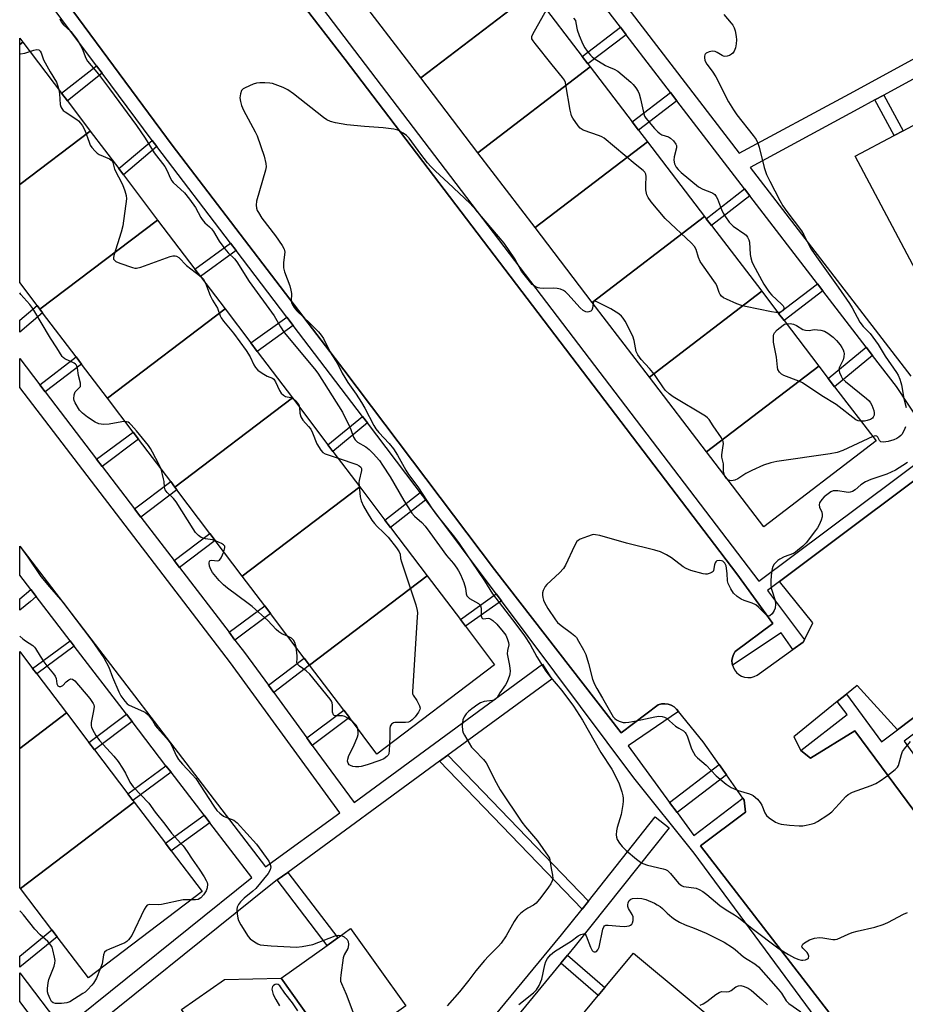
# Model space of a CAD drawing. Units: inches. Extents: x 1273763 to 1279763, y 509452 to 513453.
# Drawn here: x 1273763 to 1274066, y 511578 to 511915 of the extents above; entities that cross this region are included whole.
import ezdxf

# ---------------------------------------------------------------- set-up
doc = ezdxf.new("R2010")
doc.units = ezdxf.units.IN
doc.header["$MEASUREMENT"] = 0
for name, color, linetype in [('BLDG-Footprint', 5, 'Continuous'), ('CULTRL-Pad', 6, 'Continuous'), ('TRANS-Non Street Sidewalk', 7, 'Continuous'), ('TRANS-Parking Lot', 4, 'Continuous'), ('TRANS-Street Sidewalk', 7, 'Continuous'), ('Undefined', 1, 'Continuous')]:
    doc.layers.add(name, color=color, linetype=linetype)

msp = doc.modelspace()

# ---------------------------------------------------------------- linework, layer by layer
at = {"layer": 'BLDG-Footprint'}
for points, elevation in [([(1273938.26, 511924.07), (1273899.9, 511894.73), (1273880.36, 511920.3), (1273918.72, 511949.63), (1273937.93, 511924.49)], 431.7), ([(1273957.81, 511898.5), (1273919.44, 511869.17), (1273899.9, 511894.73), (1273938.26, 511924.07), (1273939.88, 511921.95), (1273955.07, 511902.08), (1273957.04, 511899.51)], 431.6), ([(1273786.96, 511876.58), (1273762.87, 511858.34), (1273762.88, 511906.19), (1273763.92, 511906.98), (1273777.19, 511889.47), (1273779.14, 511886.9)], 434.12), ([(1273763.92, 511906.98), (1273762.88, 511906.19), (1273762.88, 511908.36)], 434.12), ([(1273977.35, 511872.94), (1273938.99, 511843.61), (1273919.44, 511869.17), (1273957.81, 511898.5), (1273972.13, 511879.77), (1273974.32, 511876.91)], 431.32), ([(1274104.65, 511843.18), (1274103.82, 511842.74), (1274087.21, 511833.9), (1274084.41, 511832.41), (1274071.06, 511825.31), (1274048.36, 511867.99), (1274061.67, 511875.07), (1274064.74, 511876.7), (1274081.95, 511885.86)], 428.53), ([(1273809.99, 511846.18), (1273769.79, 511815.72), (1273768.82, 511817), (1273762.87, 511824.85), (1273762.87, 511858.34), (1273786.96, 511876.58), (1273796.69, 511863.73), (1273798.31, 511861.6)], 433.95), ([(1273996.89, 511847.38), (1273958.53, 511818.05), (1273938.99, 511843.61), (1273977.35, 511872.94)], 431.31), ([(1273833.03, 511815.78), (1273792.82, 511785.32), (1273784.03, 511796.92), (1273782.16, 511799.39), (1273770.7, 511814.52), (1273769.79, 511815.72), (1273809.99, 511846.18), (1273822.7, 511829.41), (1273824.66, 511826.83)], 434.1), ([(1274016.44, 511821.82), (1273978.08, 511792.49), (1273958.53, 511818.05), (1273996.89, 511847.38), (1273997.49, 511846.6), (1273999.28, 511844.26)], 431.24), ([(1274035.98, 511796.25), (1273997.62, 511766.92), (1273978.08, 511792.49), (1274016.44, 511821.82), (1274022.23, 511814.25), (1274024.1, 511811.8)], 430.82), ([(1273856.07, 511785.37), (1273815.86, 511754.91), (1273814.45, 511756.78), (1273803.48, 511771.25), (1273801.61, 511773.71), (1273792.82, 511785.32), (1273833.03, 511815.78), (1273841.82, 511804.18), (1273844.05, 511801.23)], 434.04), ([(1273997.62, 511766.92), (1274035.98, 511796.25), (1274039.17, 511792.08), (1274041.36, 511789.23), (1274055.53, 511770.69), (1274017.17, 511741.36)], 430.53), ([(1273879.1, 511754.97), (1273838.89, 511724.51), (1273829.65, 511736.71), (1273827.86, 511739.08), (1273816.59, 511753.94), (1273815.86, 511754.91), (1273856.07, 511785.37), (1273868.21, 511769.35), (1273869.91, 511767.11)], 434.11), ([(1273902.14, 511724.57), (1273861.95, 511694.08), (1273860.12, 511696.49), (1273848.62, 511711.68), (1273846.61, 511714.33), (1273838.89, 511724.51), (1273879.1, 511754.97), (1273887.68, 511743.65), (1273889.6, 511741.11)], 434.17), ([(1273861.95, 511694.08), (1273902.14, 511724.57), (1273913.45, 511709.63), (1273915.18, 511707.35), (1273925.17, 511694.17), (1273884.96, 511663.71), (1273875.54, 511676.14), (1273873.59, 511678.72)], 433.92), ([(1273778.8, 511677.77), (1273762.86, 511665.64), (1273762.86, 511698.71), (1273767.27, 511692.92), (1273768.66, 511691.1)], 436.47), ([(1273802, 511647.28), (1273763.15, 511617.72), (1273762.85, 511618.11), (1273762.86, 511665.64), (1273778.8, 511677.77), (1273786.46, 511667.7), (1273788.36, 511665.2), (1273799.82, 511650.14), (1273801.55, 511647.87)], 436.4), ([(1273763.15, 511617.72), (1273802, 511647.28), (1273812.71, 511633.2), (1273814.67, 511630.62), (1273825.2, 511616.79), (1273786.35, 511587.23), (1273775.66, 511601.28), (1273773.88, 511603.61)], 436.14), ([(1273894.81, 511577.64), (1273871.02, 511560.68), (1273852.17, 511587.11), (1273867.9, 511598.33), (1273871.52, 511600.91), (1273875.96, 511604.08)], 434.07), ([(1273985.1, 511533.12), (1273946.98, 511564.79), (1273960.59, 511581.17), (1273962.87, 511583.91), (1273972.6, 511595.63), (1274010.72, 511563.96), (1274001.33, 511552.66), (1273999.39, 511550.32), (1273985.99, 511534.2)], 436.88)]:
    msp.add_lwpolyline(points, close=True, dxfattribs=dict(at, elevation=elevation))
at = {"layer": 'CULTRL-Pad'}
msp.add_lwpolyline([(1273871.02, 511560.68), (1273846.59, 511536.17), (1273818.2, 511576.45), (1273832.89, 511586.63), (1273852.17, 511587.11)], close=True, dxfattribs=at)
at = {"layer": 'TRANS-Non Street Sidewalk'}
for points in [[(1273970.1, 511909.49), (1273957.04, 511899.51), (1273955.07, 511902.08), (1273968.13, 511912.06)], [(1273791.02, 511896.33), (1273779.14, 511886.9), (1273777.19, 511889.47), (1273789.09, 511898.92)], [(1273987.4, 511886.93), (1273974.32, 511876.91), (1273972.13, 511879.77), (1273985.21, 511889.78)], [(1274055.1, 511887.21), (1274058.15, 511888.87), (1274064.74, 511876.7), (1274061.67, 511875.07)], [(1273809.76, 511871.25), (1273798.31, 511861.6), (1273796.69, 511863.73), (1273808.16, 511873.39)], [(1274012.35, 511854.5), (1273999.28, 511844.26), (1273997.49, 511846.6), (1274010.55, 511856.83)], [(1273836.8, 511835.75), (1273824.66, 511826.83), (1273822.7, 511829.41), (1273834.84, 511838.32)], [(1274037.38, 511821.95), (1274024.1, 511811.8), (1274022.23, 511814.25), (1274035.5, 511824.4)], [(1273770.7, 511814.52), (1273762.87, 511807.87), (1273762.87, 511811.95), (1273768.82, 511817), (1273769.79, 511815.72)], [(1273856.35, 511810.09), (1273844.05, 511801.23), (1273841.82, 511804.18), (1273854.11, 511813.03)], [(1274054.32, 511799.93), (1274041.35, 511789.23), (1274039.17, 511792.08), (1274052.13, 511802.78)], [(1273771.61, 511787.42), (1273769.73, 511789.88), (1273782.16, 511799.39), (1273784.03, 511796.92)], [(1273881.69, 511776.83), (1273869.91, 511767.11), (1273868.21, 511769.35), (1273879.98, 511779.07)], [(1273791.03, 511762.01), (1273789.15, 511764.47), (1273801.61, 511773.71), (1273803.48, 511771.25)], [(1273804.28, 511744.68), (1273802.12, 511747.51), (1273814.45, 511756.78), (1273815.86, 511754.91), (1273816.6, 511753.94)], [(1273901.66, 511750.53), (1273889.6, 511741.11), (1273887.68, 511743.65), (1273899.75, 511753.08)], [(1273817.43, 511727.48), (1273815.63, 511729.83), (1273827.86, 511739.08), (1273829.65, 511736.71)], [(1273768.49, 511717.5), (1273766.51, 511715.88), (1273762.86, 511712.88), (1273762.86, 511716.78), (1273766.66, 511719.88)], [(1273927.46, 511716.11), (1273915.18, 511707.35), (1273913.45, 511709.63), (1273925.74, 511718.4)], [(1273836.41, 511702.66), (1273834.39, 511705.3), (1273846.61, 511714.32), (1273848.62, 511711.68)], [(1273781.44, 511700.62), (1273768.66, 511691.1), (1273767.27, 511692.92), (1273780.05, 511702.44)], [(1273849.67, 511684.71), (1273847.85, 511687.2), (1273860.12, 511696.49), (1273861.95, 511694.08)], [(1273801.24, 511674.83), (1273788.36, 511665.2), (1273786.46, 511667.7), (1273799.32, 511677.33)], [(1273862.85, 511666.68), (1273860.94, 511669.3), (1273873.59, 511678.72), (1273875.54, 511676.14)], [(1273957.2, 511613.49), (1273955.03, 511610.75), (1273906.35, 511661.22), (1273909.17, 511663.28)], [(1273814.58, 511657.46), (1273801.55, 511647.87), (1273799.82, 511650.14), (1273812.84, 511659.72)], [(1274004.37, 511656.58), (1273987.51, 511643.7), (1273984.97, 511647.15), (1274001.9, 511660.08)], [(1273827.81, 511640.22), (1273814.67, 511630.62), (1273812.71, 511633.2), (1273825.84, 511642.79)], [(1273850.9, 511620.67), (1273854.48, 511623.28), (1273871.52, 511600.91), (1273867.9, 511598.33)], [(1273775.66, 511601.28), (1273762.85, 511590.87), (1273762.85, 511594.64), (1273773.88, 511603.61)], [(1273947.8, 511592.24), (1273950.06, 511594.99), (1273962.87, 511583.91), (1273960.59, 511581.17)]]:
    msp.add_lwpolyline(points, close=True, dxfattribs=at)
at = {"layer": 'TRANS-Parking Lot'}
for points in [[(1273783.2, 512018.74), (1273874.06, 511901.08), (1274007.9, 511725.23), (1274020.24, 511708.36), (1274007.32, 511698.73), (1274006.78, 511697.77), (1274006.42, 511696.73), (1274006.28, 511695.64), (1274006.39, 511694.55), (1274006.47, 511694.1), (1274006.64, 511693.48), (1274007.12, 511692.49), (1274007.78, 511691.62), (1274008.61, 511690.89), (1274009.56, 511690.34), (1274010.6, 511689.97), (1274011.68, 511689.82), (1274012.78, 511689.88), (1274013.85, 511690.16), (1274014.84, 511690.63), (1274027.06, 511699.43), (1274030.64, 511701.95), (1274031.05, 511702.77), (1274033.94, 511708.52), (1274022.47, 511722.62), (1274288.18, 511921.88)], [(1274058.2, 511551.14), (1273995.53, 511632.39), (1274010.9, 511643.8), (1274010.46, 511647.95), (1274009.95, 511648.68), (1274004.37, 511656.58), (1274001.9, 511660.08), (1273996.41, 511667.85), (1273987.98, 511678.24), (1273987.33, 511679.07), (1273986.48, 511679.83), (1273985.5, 511680.4), (1273984.43, 511680.76), (1273983.3, 511680.9), (1273982.17, 511680.81), (1273981.08, 511680.5), (1273968.45, 511670.97), (1273925.13, 511726.81), (1273873.64, 511794.98), (1273814.92, 511871.72), (1273762.88, 511942.22)], [(1274323.45, 511868.99), (1274062.81, 511671.98), (1274049.03, 511687.15), (1274045.38, 511684.18), (1274042.23, 511681.62), (1274027.47, 511669.62), (1274029.76, 511664.93), (1274033.09, 511662.32), (1274048.24, 511671.66), (1274108.7, 511589.96)]]:
    msp.add_lwpolyline(points, dxfattribs=at)
at = {"layer": 'TRANS-Street Sidewalk'}
for points in [[(1274094.61, 512043.44), (1274056.21, 512017.11), (1274053.58, 512015.31), (1274016.21, 511989.68), (1274015.42, 511989.16), (1274012.77, 511987.42), (1273992.68, 511974.28), (1273990.85, 511973.12), (1273990.42, 511972.92), (1273988.95, 511972.45), (1273978.89, 511969.25), (1273948.49, 511947.63), (1274008.78, 511868.98), (1274046.39, 511889.29), (1274216.25, 511982.02)], [(1274288.18, 511921.88), (1274022.47, 511722.62), (1274018.41, 511719.54), (1274031.05, 511702.77), (1274030.64, 511701.95), (1274027.06, 511699.43), (1274023.03, 511705.09), (1274006.47, 511694.1), (1274006.39, 511694.55), (1274006.28, 511695.64), (1274006.42, 511696.73), (1274006.78, 511697.77), (1274007.32, 511698.73), (1274020.24, 511708.36), (1274007.9, 511725.23), (1273874.06, 511901.08), (1273783.2, 512018.74)], [(1273801.02, 512004.18), (1274015.51, 511722.82), (1274085.83, 511775.36)], [(1273762.88, 511942.22), (1273814.92, 511871.72), (1273873.64, 511794.98), (1273925.13, 511726.81), (1273968.45, 511670.97), (1273981.08, 511680.5), (1273982.17, 511680.81), (1273983.3, 511680.9), (1273984.43, 511680.76), (1273985.5, 511680.4), (1273986.48, 511679.83), (1273987.33, 511679.07), (1273987.98, 511678.24), (1273970.76, 511666.47), (1273984.97, 511647.15), (1273987.51, 511643.7), (1273993.26, 511635.87), (1274009.95, 511648.68), (1274010.46, 511647.95), (1274010.9, 511643.8), (1273995.53, 511632.39), (1274058.2, 511551.14)], [(1274050.48, 511552.48), (1273993.4, 511629.84), (1273972.78, 511655.62), (1273927.46, 511716.11), (1273925.74, 511718.4), (1273901.66, 511750.53), (1273899.75, 511753.08), (1273898.04, 511755.36), (1273881.69, 511776.83), (1273879.98, 511779.07), (1273856.35, 511810.09), (1273854.11, 511813.03), (1273836.8, 511835.75), (1273834.84, 511838.32), (1273809.76, 511871.25), (1273808.16, 511873.39), (1273791.02, 511896.33), (1273789.09, 511898.92), (1273765.35, 511930.69)], [(1274070.43, 511777.17), (1274062.54, 511789.24), (1274054.32, 511799.93), (1274052.13, 511802.78), (1274037.38, 511821.95), (1274035.5, 511824.4), (1274012.35, 511854.5), (1274010.55, 511856.83), (1273987.4, 511886.93), (1273985.21, 511889.78), (1273979.58, 511897.1), (1273970.1, 511909.49), (1273968.13, 511912.06), (1273953.02, 511931.83)], [(1274092.81, 511907.8), (1274058.15, 511888.87), (1274055.1, 511887.21), (1274049.25, 511884.01), (1274012.48, 511864.16), (1274067.37, 511792.81)], [(1274108.7, 511589.96), (1274048.24, 511671.66), (1274033.09, 511662.32), (1274029.76, 511664.93), (1274045.65, 511677.19), (1274042.23, 511681.62), (1274045.38, 511684.18), (1274057.37, 511667.88), (1274062.81, 511671.98), (1274323.45, 511868.99)], [(1273774.75, 511563.52), (1273762.85, 511579.11), (1273762.85, 511588.98), (1273777.65, 511569.61), (1273842.15, 511621.54), (1273827.81, 511640.22), (1273825.84, 511642.79), (1273814.58, 511657.46), (1273812.84, 511659.72), (1273801.24, 511674.83), (1273799.32, 511677.33), (1273781.44, 511700.62), (1273780.05, 511702.44), (1273768.49, 511717.5), (1273766.66, 511719.88), (1273762.86, 511724.83), (1273762.86, 511734.68), (1273846.91, 511625.18), (1273872.27, 511643.64), (1273834.85, 511694.82), (1273762.87, 511788.98), (1273762.87, 511798.85), (1273769.73, 511789.88), (1273771.61, 511787.42), (1273789.15, 511764.47), (1273791.03, 511762.01), (1273802.12, 511747.51), (1273804.28, 511744.68), (1273815.63, 511729.83), (1273817.43, 511727.48), (1273834.39, 511705.3), (1273836.41, 511702.66), (1273839.64, 511698.43), (1273847.85, 511687.2), (1273849.67, 511684.71), (1273860.94, 511669.3), (1273862.85, 511666.68), (1273877.11, 511647.18), (1273941.54, 511694.4), (1273944.72, 511689.31), (1273909.17, 511663.28), (1273906.35, 511661.22), (1273854.48, 511623.28), (1273850.9, 511620.67), (1273848.08, 511618.61), (1273779.01, 511563)], [(1274077.69, 511677.46), (1274065.16, 511668.12), (1274079.29, 511648.54)]]:
    msp.add_lwpolyline(points, dxfattribs=at)
msp.add_lwpolyline([(1273950.06, 511594.99), (1273947.8, 511592.24), (1273919.37, 511557.78), (1273917.3, 511555.27), (1273899, 511533.09), (1273896.88, 511530.52), (1273869.27, 511497.05), (1273868.25, 511495.82), (1273863.63, 511499.64), (1273948.04, 511601.96), (1273955.03, 511610.75), (1273957.2, 511613.49), (1273980.06, 511642.24), (1273984.76, 511638.51), (1273952.7, 511598.18)], close=True, dxfattribs=at)
at = {"layer": 'Undefined'}
for points, elevation in [([(1274021.98, 511814.56), (1274021.24, 511814.59), (1274019.74, 511814.84), (1274010.9, 511816.58), (1274009.55, 511816.92), (1274007.94, 511817.52), (1274004.46, 511819.1), (1274003.43, 511819.63), (1274002.75, 511820.12), (1274002.29, 511820.71), (1274001.93, 511821.38), (1274001.07, 511823.78), (1274000.67, 511824.55), (1273996.24, 511830.82), (1273995.46, 511832.06), (1273994.86, 511833.41), (1273994.06, 511836.15), (1273993.48, 511837.17), (1273992.46, 511838.24), (1273983.4, 511846.72), (1273978.7, 511852.42), (1273977.65, 511853.82), (1273977.19, 511854.83), (1273976.88, 511856.46), (1273976.78, 511858.14), (1273976.99, 511861.04), (1273976.84, 511861.83), (1273976.45, 511862.52), (1273975.9, 511863.05), (1273973.2, 511865.23), (1273962.56, 511874.16), (1273961.81, 511874.61), (1273961, 511874.95), (1273955.37, 511876.91), (1273954.41, 511877.51), (1273953.66, 511878.36), (1273951.85, 511880.99), (1273951.46, 511881.76), (1273951.28, 511882.31), (1273950.97, 511883.77), (1273949.54, 511892.32), (1273949.33, 511893.18), (1273949, 511893.97), (1273948.35, 511894.91), (1273944.78, 511899.15), (1273938.98, 511906.44), (1273938.28, 511907.39), (1273937.92, 511908.11), (1273937.87, 511908.36), (1273937.93, 511908.86), (1273938.23, 511909.63), (1273942.9, 511918)], 432), ([(1274003.47, 511916.39), (1274006.05, 511913.4), (1274006.55, 511912.72), (1274007, 511911.87), (1274007.33, 511910.79), (1274007.72, 511908.84), (1274007.81, 511907.74), (1274007.71, 511906.41), (1274007.44, 511905.01), (1274007.01, 511903.91), (1274006.56, 511903.18), (1274006.16, 511902.81), (1274005.45, 511902.41), (1274004.66, 511902.16), (1274003.87, 511902.09), (1274003.37, 511902.18), (1274002.89, 511902.37), (1274001.27, 511903.38), (1274000.54, 511903.71), (1273999.57, 511903.86), (1273998.44, 511903.66), (1273997.43, 511903.21), (1273997.08, 511902.87), (1273996.98, 511902.66), (1273996.9, 511902.17), (1273996.91, 511901.62), (1273997.04, 511900.78), (1273997.22, 511900.24), (1273997.67, 511899.48), (1273999.49, 511897.07), (1274000.76, 511895.12), (1274005.11, 511886.58), (1274006.76, 511883.79), (1274007.98, 511882.11), (1274013.53, 511875.1), (1274014.53, 511873.66), (1274015.13, 511872.4), (1274015.61, 511871.08), (1274017.28, 511864.17), (1274018.13, 511861.77), (1274019.18, 511859.45), (1274022.62, 511852.85), (1274023.67, 511851.02), (1274025.04, 511849.04), (1274030.05, 511842.46), (1274030.85, 511841.08), (1274032.64, 511837.5), (1274033.37, 511836.26), (1274035.17, 511833.59), (1274042.58, 511823.23), (1274046.45, 511817.63), (1274047.36, 511816.12), (1274049.94, 511811.29), (1274051.14, 511809.8), (1274053.46, 511807.38), (1274056.28, 511803.59), (1274058.59, 511799.71), (1274062.45, 511794.13), (1274063.02, 511793.11), (1274063.6, 511791.79), (1274063.98, 511790.7), (1274064.18, 511789.84), (1274065.01, 511785.18), (1274065.75, 511782.14)], 430), ([(1273952.15, 511915.19), (1273952.77, 511914.31), (1273952.97, 511913.58), (1273953.35, 511911.11), (1273954.05, 511909.22), (1273955.33, 511906.31), (1273955.99, 511905.02), (1273956.81, 511903.86), (1273957.9, 511902.53), (1273958.5, 511901.93), (1273959.21, 511901.39), (1273963.03, 511899.02), (1273964.09, 511898.48), (1273966.05, 511897.76), (1273967.21, 511897.07), (1273971.68, 511893.27), (1273972.47, 511892.45), (1273973.38, 511891.33), (1273974.19, 511890.14), (1273974.53, 511889.35), (1273974.98, 511887.63), (1273976.1, 511882.47), (1273976.38, 511881.69), (1273976.83, 511880.96), (1273979.78, 511877.47), (1273980.94, 511876.31), (1273981.61, 511875.77), (1273982.35, 511875.33), (1273984.55, 511874.57), (1273985.32, 511874.2), (1273986.32, 511873.27), (1273987.08, 511872.15), (1273987.26, 511871.67), (1273987.26, 511870.84), (1273986.49, 511867.72), (1273986.36, 511866.67), (1273986.61, 511865.4), (1273987.18, 511864.23), (1273987.88, 511863.42), (1273988.91, 511862.46), (1273994.85, 511857.54), (1273996.36, 511856.68), (1273999.29, 511855.62), (1273999.76, 511855.35), (1274000.38, 511854.85), (1274000.86, 511854.26), (1274001.31, 511853.39), (1274002.7, 511849.82), (1274003.28, 511848.52), (1274004.03, 511847.31), (1274005.36, 511845.47), (1274006.09, 511844.61), (1274006.7, 511844.1), (1274010.7, 511841.38), (1274011.12, 511841), (1274011.6, 511840.35), (1274012.07, 511839.38), (1274012.26, 511838.6), (1274012.51, 511834.39), (1274012.69, 511833.29), (1274013.07, 511832), (1274013.56, 511830.94), (1274017.18, 511824.26), (1274018.26, 511822.53), (1274019.13, 511821.36), (1274019.89, 511820.49), (1274023.22, 511817.46), (1274023.73, 511816.81), (1274023.95, 511816.36), (1274024.02, 511815.93), (1274023.96, 511815.72), (1274023.54, 511815.14), (1274022.89, 511814.72), (1274021.98, 511814.56)], 432), ([(1273762.87, 511903.01), (1273763.14, 511903.02), (1273764.56, 511903.23), (1273766.33, 511903.8)], 434), ([(1273766.33, 511903.8), (1273767.64, 511904.25), (1273768.7, 511904.45), (1273769.36, 511904.32), (1273769.84, 511903.9), (1273770.21, 511903.26), (1273771.04, 511900.94), (1273771.55, 511899.89), (1273773.27, 511896.85), (1273775.41, 511893.34), (1273775.81, 511892.3), (1273776.21, 511890.77)], 434), ([(1273958.8, 511817.7), (1273958.62, 511816.1), (1273958.36, 511815.41), (1273958.02, 511815.09), (1273957.35, 511814.81), (1273956.86, 511814.74), (1273956.38, 511814.81), (1273955.46, 511815.27), (1273954.4, 511816.12), (1273950.23, 511820.87), (1273949.38, 511821.67), (1273948.67, 511822.13), (1273947.64, 511822.56), (1273946.54, 511822.82), (1273945.36, 511822.87), (1273941.77, 511822.78), (1273940.6, 511822.84), (1273940.07, 511822.97), (1273939.34, 511823.27), (1273938.65, 511823.67), (1273938.01, 511824.17), (1273937.04, 511825.24), (1273934.34, 511828.67), (1273932.09, 511832.89), (1273928.37, 511838.3), (1273918.79, 511849.71), (1273916.8, 511851.8), (1273909.25, 511858.94), (1273904.97, 511862.84), (1273903.35, 511864.48), (1273902.21, 511865.77), (1273899.91, 511868.73), (1273895.95, 511874.12), (1273895.04, 511875.07), (1273893.93, 511875.88), (1273892.12, 511876.84), (1273890.77, 511877.23), (1273887.11, 511877.64), (1273880.73, 511878.11), (1273874.61, 511878.69), (1273870.8, 511879.37), (1273869.09, 511879.83), (1273867.85, 511880.45), (1273866.66, 511881.22), (1273856.42, 511889.29), (1273854.5, 511890.71), (1273852.89, 511891.48), (1273849.23, 511892.78), (1273848.37, 511892.92), (1273846.63, 511893), (1273844.88, 511893.01), (1273843.74, 511892.9), (1273842.63, 511892.56), (1273839.93, 511891.38), (1273839.2, 511890.96), (1273838.65, 511890.38), (1273838.28, 511889.33), (1273838.12, 511887.88), (1273838.29, 511886.72), (1273838.68, 511885.29), (1273839.35, 511883.73), (1273843.38, 511876.28), (1273844.01, 511874.94), (1273846.42, 511868), (1273847.02, 511865.46), (1273847.06, 511864.32), (1273846.82, 511863.18), (1273843.8, 511852.65), (1273843.66, 511851.28), (1273843.77, 511850.23), (1273844.06, 511849.46), (1273844.44, 511848.71), (1273845.62, 511846.79), (1273850.33, 511840.72), (1273852.57, 511837.52), (1273853.26, 511836.25), (1273853.39, 511835.71), (1273853.41, 511835.15), (1273853.03, 511831.71), (1273853.03, 511829.84), (1273853.4, 511828.42), (1273855.12, 511823.64), (1273855.55, 511822.22), (1273855.69, 511821.08), (1273855.63, 511818.48), (1273855.73, 511817.92), (1273855.93, 511817.43), (1273856.67, 511816.26), (1273857.57, 511815.16), (1273862.16, 511810.87), (1273865.02, 511807.96), (1273865.93, 511806.87), (1273866.63, 511805.68), (1273868.98, 511801), (1273871.58, 511796.91), (1273873.1, 511793.84), (1273873.92, 511792.35), (1273874.95, 511790.7), (1273877.83, 511786.63), (1273879.65, 511783.87), (1273880.79, 511781.87), (1273883.89, 511775.95), (1273884.59, 511774.8), (1273885.57, 511773.53), (1273889.1, 511769.81), (1273890.58, 511768.04), (1273891.96, 511765.79), (1273894.76, 511760.71), (1273895.77, 511759.23), (1273898.93, 511754.97), (1273903.77, 511747.5), (1273905.3, 511745.46), (1273911.46, 511737.8), (1273913.04, 511735.67), (1273921.75, 511722.86), (1273924.44, 511718.43), (1273932.45, 511708.05), (1273935.38, 511704.11), (1273937.27, 511701.08), (1273939.61, 511696.87), (1273942.66, 511691.99), (1273944.29, 511689.94), (1273948.13, 511685.44), (1273952.06, 511680.08), (1273955.2, 511675.3), (1273961.45, 511664.27), (1273965.24, 511658.57), (1273967.58, 511653.82), (1273968.63, 511650.83), (1273968.99, 511649.45), (1273969.11, 511648.65), (1273969.12, 511647.58), (1273968.99, 511646.41), (1273968.43, 511643.1), (1273967, 511638.58), (1273966.81, 511637.48), (1273966.7, 511636.09), (1273966.78, 511635.28), (1273967.08, 511634.48), (1273967.84, 511633.21), (1273968.74, 511632.13), (1273970.14, 511630.8), (1273973.7, 511627.8), (1273975.05, 511626.71), (1273975.77, 511626.26), (1273977.42, 511625.71), (1273982.76, 511624.46), (1273983.52, 511624.21), (1273984.21, 511623.87), (1273985.26, 511622.91), (1273987.95, 511619.63), (1273988.98, 511618.8), (1273989.74, 511618.48), (1273990.58, 511618.28), (1273993.2, 511618), (1273994.04, 511617.83), (1273995.07, 511617.4), (1273996.29, 511616.7), (1273997.68, 511615.7), (1274002.09, 511611.96), (1274004.27, 511610.44), (1274007.15, 511608.76), (1274008.49, 511607.86), (1274013.22, 511604.06), (1274022.41, 511597.18), (1274025.57, 511595.2), (1274027.59, 511594.06), (1274029.17, 511593.5), (1274029.98, 511593.33), (1274030.54, 511593.31), (1274031.37, 511593.42), (1274032.09, 511593.68), (1274032.4, 511593.96), (1274032.49, 511594.61), (1274032.29, 511595.36), (1274032.02, 511595.85), (1274030.52, 511597.33), (1274030.26, 511597.69), (1274030.19, 511597.88), (1274030.23, 511598.31), (1274030.47, 511598.72), (1274031.04, 511599.24), (1274032.77, 511600.24), (1274034.44, 511600.76), (1274036.14, 511601.03), (1274037.29, 511600.94), (1274040.72, 511600.34), (1274041.52, 511600.3), (1274042.26, 511600.42), (1274045.95, 511602.16), (1274047.33, 511602.71), (1274049.03, 511603.18), (1274055.07, 511604.58), (1274057.9, 511605.45), (1274059.52, 511606.17), (1274064.95, 511609), (1274066.27, 511609.57)], 430), ([(1273776.21, 511890.77), (1273776.46, 511889.33), (1273776.7, 511885.6), (1273776.91, 511884.88), (1273777.26, 511884.23), (1273777.73, 511883.65), (1273778.36, 511883.11), (1273782.37, 511880.58), (1273782.98, 511880.03), (1273783.67, 511879.23), (1273784.29, 511878.35), (1273785.07, 511876.84), (1273786.57, 511872.74), (1273786.99, 511871.79), (1273787.53, 511870.97), (1273788.67, 511869.66), (1273789.29, 511869.06), (1273789.99, 511868.55), (1273793.55, 511867.03), (1273794.03, 511866.75), (1273794.41, 511866.4), (1273794.68, 511865.83), (1273795.29, 511863.55), (1273797.97, 511858.31), (1273798.81, 511856.17), (1273799.27, 511854.56), (1273799.36, 511853.46), (1273798.08, 511844.21), (1273797.53, 511842), (1273794.99, 511834.07), (1273794.89, 511833.26), (1273794.96, 511832.85), (1273795.12, 511832.55), (1273795.76, 511832.03), (1273797.11, 511831.46), (1273801.38, 511829.96), (1273802.23, 511829.77), (1273802.79, 511829.77), (1273804.2, 511830.11), (1273814.33, 511833.67), (1273815.16, 511833.9), (1273815.97, 511833.96), (1273816.49, 511833.8), (1273817.2, 511833.36), (1273819.83, 511830.68), (1273824.32, 511827.27)], 434), ([(1273824.32, 511827.27), (1273825.15, 511826.55), (1273825.67, 511825.94), (1273826.36, 511824.58)], 434), ([(1273826.36, 511824.58), (1273827.91, 511820.36), (1273828.71, 511818.85), (1273830.45, 511816.03), (1273831.33, 511813.48), (1273831.7, 511812.75), (1273832.53, 511811.59), (1273835.95, 511807.52), (1273840.3, 511801.54), (1273841.6, 511799.42), (1273842.85, 511796.71), (1273843.43, 511795.74), (1273844.23, 511794.89), (1273845.68, 511793.87), (1273847.48, 511792.84), (1273849.26, 511792.15), (1273849.68, 511791.8), (1273850.26, 511790.88), (1273851.61, 511787.98), (1273852.25, 511787.06), (1273853, 511786.28), (1273853.67, 511785.9), (1273855.51, 511785.54), (1273856.18, 511785.22)], 434), ([(1273798.9, 511777.29), (1273797.75, 511777.18), (1273793.46, 511776.37), (1273791.5, 511776.33), (1273789.86, 511776.53), (1273788.61, 511777.11), (1273786, 511778.8), (1273784.26, 511780.22), (1273783.32, 511781.25), (1273781.77, 511783.73), (1273781.43, 511784.52), (1273781.33, 511785.05), (1273781.45, 511786.42), (1273781.8, 511787.44), (1273782.1, 511787.85), (1273783.41, 511789.01), (1273783.58, 511789.32), (1273783.66, 511789.71), (1273783.6, 511790.41), (1273782.95, 511793.02), (1273782.56, 511795.55), (1273782.24, 511796.56), (1273781.93, 511796.96), (1273781.49, 511797.28), (1273778.3, 511798.72), (1273777.67, 511799.15), (1273777.32, 511799.56), (1273775.56, 511802.54), (1273773.38, 511805.82), (1273767.38, 511815.96), (1273766.31, 511817.36), (1273763.26, 511820.7), (1273762.87, 511821.27)], 434), ([(1274003.76, 511758.9), (1274003.37, 511760.36), (1274003.33, 511762.82), (1274002.82, 511765.15), (1274002.86, 511766), (1274003.32, 511769.19), (1274003.33, 511769.76), (1274003.23, 511770.47), (1274003.05, 511770.96), (1274002.64, 511771.71), (1273999.83, 511775.85), (1273998.51, 511778.04), (1273997.94, 511778.62), (1273997.23, 511779.13), (1273986.2, 511785.71), (1273984.79, 511786.81), (1273983.5, 511788.04), (1273982.62, 511789.21), (1273980.53, 511792.42), (1273979.83, 511793.37), (1273978.11, 511795.42), (1273975.23, 511798.56), (1273974.09, 511800.08), (1273973.58, 511801.31), (1273972.89, 511805.05), (1273972.43, 511806.52), (1273969.73, 511811.65), (1273969.14, 511812.64), (1273968.56, 511813.36), (1273967.64, 511814.09), (1273964.91, 511815.81), (1273960.13, 511818.25), (1273959.44, 511818.48), (1273959.09, 511818.43), (1273958.9, 511818.15), (1273958.8, 511817.7)], 430), ([(1274050.39, 511777.41), (1274049.37, 511777.56), (1274048.62, 511777.93), (1274041.93, 511783.14), (1274036.96, 511786.09), (1274030.38, 511790.53), (1274029.12, 511791.16), (1274023.96, 511793.06), (1274023.23, 511793.47), (1274022.51, 511794.19), (1274022, 511795.06), (1274021.8, 511795.87), (1274021.44, 511799.31), (1274020.5, 511804.39), (1274020.43, 511805.52), (1274020.47, 511806.63), (1274020.57, 511807.16), (1274020.78, 511807.63), (1274021.71, 511808.66), (1274023.72, 511810.29), (1274024.21, 511810.55), (1274024.91, 511810.74)], 432), ([(1274024.91, 511810.74), (1274026.16, 511810.83), (1274027.25, 511810.6), (1274028.27, 511810.11), (1274030.45, 511808.81), (1274031.44, 511808.49), (1274032.69, 511808.45), (1274034.41, 511808.76), (1274036.66, 511808.5), (1274037.88, 511808.2), (1274039.06, 511807.51), (1274040.82, 511806.15), (1274042.01, 511804.98), (1274043.22, 511803.52), (1274043.84, 511802.64), (1274044.3, 511801.79), (1274044.52, 511801.05), (1274044.57, 511800.53), (1274044.49, 511799.47), (1274044.25, 511798.43), (1274043.04, 511795.85), (1274042.84, 511795.08), (1274043.01, 511794.06), (1274043.54, 511792.81), (1274044.1, 511791.95), (1274045.09, 511790.98), (1274052.27, 511785.14), (1274053.15, 511784.35), (1274053.67, 511783.7), (1274054.07, 511782.97), (1274054.72, 511781.09), (1274054.89, 511780.27), (1274054.86, 511779.51), (1274054.58, 511778.84), (1274054.28, 511778.47), (1274053.6, 511778.06), (1274052.51, 511777.69), (1274051.53, 511777.48), (1274050.39, 511777.41)], 432), ([(1273856.18, 511785.22), (1273857.06, 511784.51), (1273857.98, 511783.5), (1273858.38, 511782.82), (1273858.51, 511782.14)], 434), ([(1273858.51, 511782.14), (1273858.61, 511780.15), (1273858.93, 511778.9), (1273859.67, 511777.78), (1273861.59, 511775.62), (1273862.3, 511774.7), (1273862.93, 511773.44), (1273864.41, 511769.76), (1273865.75, 511767.52), (1273866.5, 511766.71), (1273867.21, 511766.28), (1273871.69, 511764.75)], 434), ([(1273811.16, 511761.12), (1273810.42, 511762.78), (1273808.23, 511766.9), (1273807.51, 511768.16), (1273806.84, 511769.12), (1273802.79, 511774.16), (1273800.99, 511776.16), (1273800.35, 511776.76), (1273799.88, 511777.06), (1273799.4, 511777.24), (1273798.9, 511777.29)], 434), ([(1274065.56, 511775.49), (1274065.16, 511774.41), (1274064.3, 511772.92), (1274063.94, 511772.5), (1274063.31, 511771.97), (1274062.6, 511771.52), (1274061.55, 511771.04), (1274059.66, 511770.47), (1274058.09, 511770.28), (1274057.18, 511770.42), (1274056.7, 511770.8), (1274056.07, 511771.98), (1274055.74, 511772.31), (1274055.18, 511772.41), (1274054.38, 511772.2)], 430), ([(1274054.38, 511772.2), (1274044.13, 511767.44), (1274042.18, 511766.73), (1274039.86, 511766.23), (1274021.56, 511763.63), (1274019.55, 511763.25), (1274017.1, 511762.47), (1274013.11, 511760.59), (1274011.02, 511759.53), (1274008.25, 511757.8), (1274007.21, 511757.29), (1274006.13, 511757.08), (1274005.59, 511757.16), (1274004.87, 511757.45)], 430), ([(1273871.69, 511764.75), (1273878.12, 511762.6), (1273878.9, 511762.23), (1273879.47, 511761.73), (1273879.65, 511761.33), (1273879.7, 511760.57), (1273878.85, 511757.22), (1273878.77, 511756.45), (1273878.82, 511755.34)], 434), ([(1273829.74, 511736.59), (1273828.75, 511736.88), (1273826.31, 511737.27), (1273824.92, 511737.71), (1273823.97, 511738.35), (1273822.96, 511739.42), (1273822.13, 511740.63), (1273816.3, 511749.89), (1273815.36, 511751.01), (1273813.29, 511753.06), (1273812.6, 511753.95), (1273812.29, 511754.89), (1273812.17, 511756.86), (1273812.03, 511757.74), (1273811.16, 511761.12)], 434), ([(1274066.24, 511763.35), (1274064.63, 511762.26), (1274062.16, 511760.76), (1274059.19, 511759.33), (1274053.7, 511757.46), (1274051.86, 511756.72), (1274050.29, 511755.72), (1274048.33, 511753.93), (1274047.42, 511753.41), (1274046.66, 511753.18), (1274046.13, 511753.13), (1274045.27, 511753.2), (1274042.42, 511753.64), (1274041.6, 511753.68), (1274040.82, 511753.59), (1274040.08, 511753.25), (1274039.14, 511752.62), (1274037.79, 511751.54), (1274036.97, 511750.72), (1274036.18, 511749.6), (1274036.03, 511748.88), (1274036.23, 511748.1), (1274036.99, 511746.31), (1274037.09, 511745.53), (1274037.06, 511744.76), (1274036.73, 511743.66), (1274036.02, 511742.05), (1274035.47, 511741.01), (1274034.81, 511740.04), (1274031.6, 511735.92), (1274030.46, 511734.77), (1274028.72, 511733.22), (1274028.02, 511732.69), (1274027.29, 511732.28), (1274024.12, 511731.06), (1274022.61, 511730.33), (1274021.91, 511729.81), (1274021.26, 511729.2), (1274020.68, 511728.54), (1274020.21, 511727.82), (1274019.98, 511727.02), (1274019.82, 511725.88), (1274019.57, 511722.96), (1274019.56, 511721.53), (1274019.71, 511720.44), (1274019.98, 511719.33), (1274021.09, 511716.22), (1274021.17, 511714.91), (1274021, 511713.56), (1274020.73, 511712.78), (1274019.97, 511711.62), (1274019.26, 511710.92), (1274018.89, 511710.78), (1274018.28, 511711.03), (1274017.66, 511711.57), (1274015.34, 511713.95), (1274014.47, 511714.64), (1274013.23, 511715.24), (1274010.47, 511716.19), (1274009.4, 511716.64), (1274008.02, 511717.57), (1274006.8, 511718.69), (1274005.88, 511720.17), (1274005.01, 511722.01), (1274004.79, 511722.84), (1274004.62, 511725.4), (1274004.24, 511727.98), (1274004.09, 511728.51), (1274003.85, 511728.97), (1274003.52, 511729.31), (1274003.12, 511729.56), (1274002.65, 511729.73), (1274001.86, 511729.82), (1274001.14, 511729.7), (1274000.78, 511729.44), (1274000.54, 511729.05), (1274000.3, 511728.34), (1274000, 511726.44), (1273999.82, 511726.08), (1273999.51, 511725.8), (1273998.84, 511725.5), (1273997.78, 511725.22), (1273997.23, 511725.17), (1273996.39, 511725.26), (1273992.2, 511726.45), (1273990.59, 511727.06), (1273989.6, 511727.7), (1273985.56, 511730.8), (1273983.86, 511731.79), (1273981.85, 511732.79), (1273979.88, 511733.36), (1273970.19, 511735.77), (1273961.07, 511738.33), (1273959.63, 511738.64), (1273959.06, 511738.67), (1273958.51, 511738.59), (1273956.87, 511738.08), (1273954.44, 511737.13), (1273953.71, 511736.72), (1273953.31, 511736.35), (1273952.43, 511734.88), (1273949.35, 511728.3), (1273948.67, 511727.09), (1273947.31, 511725.63), (1273942.97, 511721.66), (1273942.47, 511720.99), (1273942.06, 511720.29), (1273941.72, 511719.56), (1273941.5, 511718.8), (1273941.49, 511717.98), (1273941.62, 511717.16), (1273941.84, 511716.34), (1273942.17, 511715.52), (1273943.32, 511713.49), (1273945.93, 511709.54), (1273946.66, 511708.68), (1273947.87, 511707.59), (1273951.44, 511705.05), (1273952.56, 511704.15), (1273953.11, 511703.51), (1273953.86, 511702.3), (1273955.56, 511699.29), (1273956.3, 511697.73), (1273957.22, 511694.68), (1273958.61, 511689.34), (1273959.29, 511687.53), (1273960.05, 511686.08), (1273962.04, 511682.79), (1273965.23, 511677.18), (1273965.69, 511676.44), (1273966.2, 511675.8), (1273966.76, 511675.34), (1273967.74, 511674.89), (1273969.07, 511674.54), (1273969.89, 511674.47), (1273971.01, 511674.59), (1273973.54, 511675.06), (1273979.87, 511676.44), (1273981.31, 511676.68), (1273982.4, 511676.59), (1273983.16, 511676.32), (1273983.88, 511675.95), (1273986.96, 511673.27), (1273988.08, 511672.5), (1273989.67, 511671.6), (1273990.25, 511671.12), (1273990.56, 511670.7), (1273990.91, 511669.93), (1273992.45, 511665.54), (1273993.12, 511664.24), (1273993.73, 511663.26), (1273994.5, 511662.44), (1273997.5, 511659.93), (1274000.83, 511656.28), (1274004.26, 511653.45), (1274005.95, 511652.27), (1274008.36, 511651.26), (1274012.28, 511650.15), (1274013.06, 511649.81), (1274013.53, 511649.52), (1274015.01, 511648.24), (1274015.92, 511647.19), (1274016.44, 511646.2), (1274017.51, 511643.57), (1274018.12, 511642.66), (1274019, 511641.92), (1274021.2, 511640.46), (1274022.24, 511639.94), (1274023.06, 511639.71), (1274025.96, 511639.37), (1274029.26, 511639.22), (1274030.45, 511639.23), (1274031.64, 511639.39), (1274033.68, 511639.82), (1274034.52, 511640.09), (1274035.54, 511640.64), (1274038.98, 511642.91), (1274040.37, 511643.97), (1274042.94, 511646.67), (1274045.14, 511649.24), (1274045.95, 511649.93), (1274047.46, 511650.67), (1274053.82, 511653.01), (1274055.44, 511653.69), (1274056.92, 511654.59), (1274058.82, 511655.9), (1274062.04, 511658.37), (1274062.81, 511659.19), (1274063.15, 511659.81), (1274064.16, 511663.54), (1274064.59, 511664.54), (1274065.2, 511665.5), (1274067.34, 511667.97)], 428), ([(1274004.87, 511757.45), (1274004.24, 511757.99), (1274003.76, 511758.9)], 430), ([(1273878.82, 511755.34), (1273879.26, 511751.65), (1273879.57, 511750.26), (1273880.35, 511748.41), (1273881.57, 511746.2), (1273883.25, 511743.57), (1273884.07, 511742.44), (1273884.98, 511741.44), (1273887.22, 511739.38), (1273888.78, 511737.79), (1273891.64, 511734.18), (1273892.58, 511732.78), (1273892.84, 511732.04), (1273893.04, 511730.47), (1273893.33, 511729.33), (1273898.27, 511714.64), (1273898.72, 511712.76), (1273898.78, 511711.93), (1273898.72, 511710.48), (1273897.04, 511685.1), (1273897.13, 511684.27), (1273897.32, 511683.8), (1273898.54, 511681.99), (1273899.47, 511680.2), (1273899.69, 511679.43), (1273899.64, 511678.95), (1273899.17, 511678.02), (1273897.97, 511676.43), (1273897.02, 511675.38), (1273896.39, 511674.94), (1273895.71, 511674.65), (1273894.66, 511674.47), (1273891.05, 511674.48), (1273890.55, 511674.35), (1273889.91, 511673.89), (1273889.47, 511673.22), (1273889.32, 511672.45), (1273889.31, 511669.91), (1273889.18, 511666.91)], 434), ([(1273762.86, 511734.7), (1273765.66, 511730.97), (1273770.12, 511724.37), (1273773.06, 511720.81), (1273777.54, 511715.64), (1273782.2, 511709.61), (1273787.47, 511702.45), (1273791.61, 511696.54), (1273793.31, 511693.34), (1273794.58, 511689.99), (1273796.69, 511684.92), (1273797.41, 511683.64), (1273798.77, 511681.72), (1273799.57, 511680.88), (1273800.28, 511680.41), (1273805.18, 511678.28), (1273805.93, 511677.84), (1273806.77, 511677.05), (1273808.22, 511675.22), (1273809.31, 511673.33), (1273809.81, 511672.64), (1273813, 511669.12), (1273814.32, 511667.51), (1273814.88, 511666.52), (1273816.34, 511663.2), (1273817.1, 511661.85), (1273818.46, 511660.19), (1273821.83, 511656.74), (1273823.05, 511655.3), (1273829.25, 511645.88), (1273830.26, 511644.47), (1273831.23, 511643.48), (1273832.53, 511642.49), (1273833.29, 511642.1), (1273835.99, 511641.07), (1273836.63, 511640.67), (1273837.2, 511640.16), (1273843.81, 511632.89), (1273848.01, 511627.05), (1273848.5, 511625.99), (1273848.64, 511625.17), (1273848.42, 511624.13), (1273847.77, 511622.9), (1273843.51, 511617.77), (1273842.51, 511616.83), (1273839.58, 511614.44), (1273838.34, 511613.21), (1273837.61, 511612.33), (1273837.19, 511611.44), (1273837.1, 511610.6), (1273837.18, 511609.12), (1273837.38, 511607.65), (1273837.62, 511606.86), (1273838.42, 511605.32), (1273840.89, 511601.37), (1273841.67, 511600.54), (1273843.05, 511599.52), (1273844.28, 511598.81), (1273845.08, 511598.55), (1273848.76, 511598.12), (1273857.45, 511597.75), (1273859.44, 511597.95), (1273863.07, 511598.66), (1273870.66, 511601.63), (1273871.78, 511601.84), (1273872.68, 511601.74)], 434), ([(1273832.58, 511732.84), (1273832.99, 511734.23), (1273832.95, 511734.68), (1273832.84, 511734.86), (1273832.52, 511735.19), (1273831.85, 511735.61), (1273829.74, 511736.59)], 434), ([(1273854.42, 511704.02), (1273852.41, 511704.83), (1273851.37, 511705.47), (1273850.52, 511706.28), (1273847.69, 511709.37), (1273842.28, 511714.11), (1273840.95, 511715.19), (1273833.88, 511720.41), (1273832.49, 511721.52), (1273831.07, 511722.96), (1273828.78, 511725.73), (1273828.16, 511726.74), (1273827.75, 511727.85), (1273827.56, 511728.94), (1273827.7, 511729.56), (1273827.94, 511729.84), (1273828.35, 511729.99), (1273830.46, 511729.74), (1273830.91, 511729.83), (1273831.1, 511729.95), (1273831.69, 511730.78), (1273832.58, 511732.84)], 434), ([(1273762.86, 511704.02), (1273763.87, 511703.11), (1273764.81, 511702.42), (1273767.3, 511700.81), (1273767.96, 511700.25), (1273768.3, 511699.82), (1273769.83, 511697.14), (1273771.09, 511695.23), (1273772.1, 511693.85), (1273774.38, 511691.11), (1273774.96, 511690.3), (1273775.3, 511689.48), (1273775.58, 511687.64), (1273775.84, 511687.03), (1273776.33, 511686.75), (1273776.92, 511686.78), (1273777.56, 511687.18), (1273778.78, 511688.42), (1273779.64, 511689.1), (1273780.3, 511689.4), (1273780.92, 511689.33), (1273781.67, 511688.71), (1273786.87, 511682.72), (1273787.96, 511680.99), (1273788.17, 511680.47), (1273788.27, 511679.93), (1273788.13, 511678.51), (1273787.29, 511674.44), (1273787.27, 511673.36), (1273787.39, 511672.87), (1273787.73, 511672.07), (1273788.88, 511670.02), (1273790.13, 511668.38), (1273795.06, 511662.99), (1273796.47, 511661.19), (1273798.03, 511658.84), (1273798.97, 511657.14), (1273800.48, 511654.11), (1273801.58, 511652.45), (1273806.94, 511646.91), (1273809.2, 511643.83), (1273812.49, 511639.75), (1273814.69, 511636.67), (1273817.95, 511633.19), (1273818.7, 511632.3), (1273820.03, 511630.44), (1273821.76, 511627.77), (1273824.17, 511624.41), (1273825.94, 511621.71), (1273826.63, 511620.51), (1273826.91, 511619.79), (1273827, 511619.3), (1273826.91, 511617.98), (1273826.57, 511616.97), (1273825.71, 511615.64), (1273824.73, 511614.57), (1273823.9, 511614.04), (1273822.91, 511613.85), (1273821.34, 511613.86)], 436), ([(1273857.29, 511700.23), (1273856.86, 511701.78), (1273856.42, 511702.62), (1273855.72, 511703.3), (1273854.42, 511704.02)], 434), ([(1273876.66, 511674.66), (1273874.98, 511675.99), (1273874, 511676.57), (1273873.2, 511676.75), (1273870.69, 511676.77), (1273870.33, 511676.89), (1273870.06, 511677.14), (1273869.8, 511678.01), (1273869.72, 511680.37), (1273869.61, 511681.24), (1273869.43, 511681.77), (1273868.98, 511682.51), (1273862.06, 511690.99), (1273860.73, 511692.19), (1273858.46, 511693.73), (1273857.77, 511694.39), (1273857.62, 511694.96), (1273857.72, 511696.39), (1273857.69, 511697.25), (1273857.29, 511700.23)], 434), ([(1273878.36, 511672.42), (1273878.13, 511673.06), (1273877.85, 511673.52), (1273876.66, 511674.66)], 434), ([(1273889.18, 511666.91), (1273889.16, 511664.91), (1273888.98, 511663.78), (1273888.78, 511663.37), (1273888.33, 511662.84), (1273887.3, 511662.11), (1273885.97, 511661.54), (1273881.57, 511660), (1273879.57, 511659.45), (1273878.71, 511659.34), (1273877.64, 511659.34), (1273876.67, 511659.5), (1273875.94, 511659.76), (1273875.5, 511660.04), (1273875.08, 511660.58), (1273874.9, 511661.23), (1273874.94, 511661.94), (1273875.36, 511663.25), (1273876.97, 511666.34), (1273878.3, 511669.58), (1273878.53, 511670.41), (1273878.58, 511670.95), (1273878.36, 511672.42)], 434), ([(1273821.34, 511613.86), (1273818.73, 511613.92), (1273811.27, 511612.28), (1273810.12, 511612.21), (1273807.34, 511612.32), (1273806.85, 511612.23), (1273806.44, 511612.03), (1273805.96, 511611.54), (1273805.39, 511610.58), (1273801.14, 511601.7), (1273800.04, 511600.18), (1273799.48, 511599.62), (1273798.78, 511599.18), (1273793.55, 511597.07), (1273792.51, 511596.56), (1273791.89, 511596.04), (1273791.51, 511595.13), (1273790.99, 511592.05), (1273790.36, 511590.28)], 436), ([(1273790.36, 511590.28), (1273789.05, 511587.17), (1273788.06, 511585.37), (1273787.51, 511584.68), (1273786.05, 511583.17), (1273785.17, 511582.36), (1273784.46, 511581.83), (1273779.93, 511579.07), (1273778.95, 511578.67), (1273777.19, 511578.51), (1273775.11, 511578.52), (1273774.32, 511578.68), (1273773.75, 511579.13), (1273773.21, 511580.06), (1273772.58, 511581.64), (1273772.38, 511582.45), (1273772.37, 511583.57), (1273772.6, 511585.55), (1273772.82, 511586.67), (1273774.59, 511591.27), (1273774.87, 511592.3), (1273774.94, 511593.11), (1273774.79, 511594.25), (1273774.18, 511596.83), (1273773.9, 511597.66), (1273773.51, 511598.37), (1273772.47, 511599.62), (1273769.85, 511601.95), (1273767.97, 511603.83), (1273764.12, 511608.8), (1273763.23, 511609.78), (1273762.85, 511610.09)], 436), ([(1273872.68, 511601.74), (1273873.28, 511601.52), (1273873.75, 511601.23), (1273874.76, 511600.32), (1273875.13, 511599.64), (1273875.24, 511598.58), (1273875.15, 511597.78), (1273874.99, 511597.27), (1273873.79, 511595.12), (1273873.44, 511594.03), (1273872.6, 511588.15), (1273872.5, 511586.98), (1273872.54, 511586.13), (1273872.79, 511585.33), (1273874.41, 511581.61), (1273876.72, 511575.6)], 434), ([(1273857.91, 511575.97), (1273856.11, 511578.69), (1273853.51, 511582.02), (1273851.81, 511584.49), (1273851.23, 511584.95), (1273850.63, 511585.09), (1273850.16, 511585), (1273849.55, 511584.63), (1273849.27, 511584.27), (1273849.11, 511583.85), (1273849.05, 511583.39), (1273849.09, 511582.9), (1273849.52, 511581.59), (1273850.37, 511579.81), (1273851.66, 511577.66)], 434), ([(1273995.37, 511577.94), (1273996.45, 511578.3), (1273997.69, 511579.13), (1274000.72, 511581.5), (1274001.92, 511582.28), (1274002.68, 511582.52), (1274004.55, 511582.41), (1274005.31, 511582.53), (1274006.01, 511582.93), (1274007.6, 511584.14), (1274008.52, 511584.56), (1274009.3, 511584.59), (1274010.42, 511584.31), (1274011.79, 511583.74), (1274012.78, 511583.08), (1274016.6, 511579.72), (1274018.39, 511577.96)], 434)]:
    msp.add_lwpolyline(points, dxfattribs=dict(at, elevation=elevation))
for points in [[(1273776.53, 511914.89, 432), (1273777.06, 511913.87, 432), (1273777.87, 511912.89, 432), (1273780.33, 511910.62, 432), (1273782.27, 511908.13, 432), (1273783.04, 511906.87, 432), (1273784.15, 511904.78, 432), (1273785.46, 511901.5, 432), (1273786.01, 511900.48, 432), (1273789.78, 511896.04, 432), (1273793.57, 511891.02, 432), (1273802.74, 511878.44, 432), (1273805.71, 511874.11, 432), (1273808.86, 511869.17, 432), (1273812.45, 511864.48, 432), (1273813.12, 511863.25, 432), (1273814.39, 511860.35, 432), (1273814.82, 511859.61, 432), (1273815.35, 511859.01, 432), (1273819.14, 511855.44, 432), (1273820.93, 511853.28, 432), (1273822.95, 511850.49, 432), (1273824.77, 511847.01, 432), (1273825.2, 511846.32, 432), (1273826.17, 511845.23, 432), (1273827.67, 511843.87, 432), (1273828.35, 511843.16, 432), (1273829.03, 511842.2, 432), (1273831.06, 511838.92, 432), (1273832.95, 511836.36, 432), (1273834.05, 511835.02, 432), (1273836.21, 511832.89, 432), (1273837.05, 511831.88, 432), (1273841.26, 511825.12, 432), (1273849.79, 511813.47, 432), (1273851.96, 511809.65, 432), (1273853.22, 511807.78, 432), (1273863.59, 511795.28, 432), (1273864.71, 511793.82, 432), (1273873.12, 511780.49, 432), (1273875.59, 511775.66, 432), (1273876.05, 511774.59, 432), (1273876.97, 511771.98, 432), (1273877.51, 511771.03, 432), (1273878.3, 511770.25, 432), (1273881.09, 511768.66, 432), (1273882.23, 511767.8, 432), (1273883.6, 511766.43, 432), (1273885.78, 511763.96, 432), (1273886.89, 511762.41, 432), (1273889.41, 511758.43, 432), (1273894.09, 511750.33, 432), (1273896.89, 511746.01, 432), (1273897.81, 511744.95, 432), (1273900.25, 511742.84, 432), (1273901.41, 511741.52, 432), (1273902.99, 511739.46, 432), (1273908.7, 511731.51, 432), (1273911.05, 511728.82, 432), (1273912.25, 511727.26, 432), (1273912.87, 511726.3, 432), (1273913.55, 511725, 432), (1273914.62, 511722.3, 432), (1273915.21, 511720.37, 432), (1273915.43, 511718.45, 432), (1273915.66, 511717.78, 432), (1273915.95, 511717.4, 432), (1273916.6, 511716.89, 432), (1273919.63, 511715.15, 432), (1273920.03, 511714.78, 432), (1273920.32, 511714.32, 432), (1273920.55, 511713.52, 432), (1273920.58, 511710.95, 432), (1273920.78, 511710.27, 432), (1273921.03, 511710.04, 432), (1273921.36, 511709.92, 432), (1273922.94, 511710.11, 432), (1273923.41, 511710.04, 432), (1273923.89, 511709.8, 432), (1273924.58, 511709.3, 432), (1273925.86, 511708.07, 432), (1273928.09, 511705.42, 432), (1273928.95, 511704.28, 432), (1273929.48, 511703.23, 432), (1273929.94, 511701.84, 432), (1273930.03, 511701.01, 432), (1273929.51, 511699.11, 432), (1273929.47, 511697.98, 432), (1273930.27, 511693.97, 432), (1273930.44, 511691.97, 432), (1273930.39, 511691.12, 432), (1273930.27, 511690.56, 432), (1273929.44, 511688.38, 432), (1273928.87, 511687.35, 432), (1273926.96, 511684.66, 432), (1273926.01, 511683.06, 432), (1273925.38, 511682.38, 432), (1273925, 511682.14, 432), (1273924.47, 511681.97, 432), (1273921.59, 511681.64, 432), (1273920.32, 511681.25, 432), (1273919.37, 511680.65, 432), (1273917.32, 511679.1, 432), (1273916.21, 511678.2, 432), (1273915.47, 511677.47, 432), (1273914.71, 511676.42, 432), (1273914.32, 511675.45, 432), (1273914.12, 511673.46, 432), (1273914.18, 511671.75, 432), (1273914.43, 511670.93, 432), (1273914.82, 511670.15, 432), (1273917.29, 511666.11, 432), (1273918.25, 511664.99, 432), (1273921.39, 511661.84, 432), (1273922.31, 511660.7, 432), (1273923, 511659.42, 432), (1273925.03, 511655.2, 432), (1273927.02, 511651.53, 432), (1273934.45, 511640.47, 432), (1273935.67, 511638.84, 432), (1273939.81, 511634, 432), (1273943.5, 511628.83, 432), (1273943.88, 511628.08, 432), (1273944.03, 511627.57, 432), (1273944.49, 511624.57, 432), (1273944.95, 511622.28, 432), (1273945.02, 511621.19, 432), (1273944.86, 511620.4, 432), (1273944.35, 511619.4, 432), (1273943.54, 511618.2, 432), (1273940.96, 511614.66, 432), (1273939.35, 511612.75, 432), (1273938.5, 511612.04, 432), (1273936.53, 511611.08, 432), (1273935.11, 511610.15, 432), (1273934.01, 511609.26, 432), (1273933.02, 511608.19, 432), (1273931.81, 511606.52, 432), (1273929.08, 511601.63, 432), (1273927.42, 511599.11, 432), (1273926.48, 511598.05, 432), (1273923.12, 511594.69, 432), (1273921.74, 511593.19, 432), (1273918.77, 511589.66, 432), (1273916.35, 511586.4, 432), (1273913.2, 511582.51, 432), (1273908.91, 511577.7, 432)], [(1273933.43, 511578.17, 432), (1273938.42, 511582.16, 432), (1273939.45, 511583.16, 432), (1273940.33, 511584.66, 432), (1273941.25, 511586.82, 432), (1273942.37, 511591.71, 432), (1273942.71, 511592.83, 432), (1273943.25, 511593.8, 432), (1273944.31, 511595.08, 432), (1273944.91, 511595.66, 432), (1273945.6, 511596.18, 432), (1273951.3, 511599.72, 432), (1273953.71, 511601.6, 432), (1273954.63, 511602.09, 432), (1273955.54, 511602.32, 432), (1273955.92, 511602.26, 432), (1273956.09, 511602.14, 432), (1273956.5, 511601.55, 432), (1273957.94, 511597.69, 432), (1273958.54, 511596.61, 432), (1273958.85, 511596.29, 432), (1273959.21, 511596.11, 432), (1273959.59, 511596.1, 432), (1273959.96, 511596.22, 432), (1273960.46, 511596.75, 432), (1273960.87, 511597.73, 432), (1273962.16, 511603.92, 432), (1273962.43, 511604.67, 432), (1273962.72, 511605.03, 432), (1273963.14, 511605.2, 432), (1273963.91, 511605.24, 432), (1273967.96, 511604.84, 432), (1273969.59, 511604.8, 432), (1273971.15, 511605.06, 432), (1273971.61, 511605.25, 432), (1273972.08, 511605.62, 432), (1273972.31, 511606.05, 432), (1273972.51, 511606.81, 432), (1273972.56, 511607.6, 432), (1273972.49, 511608.12, 432), (1273972.17, 511608.84, 432), (1273970.94, 511610.9, 432), (1273970.72, 511611.63, 432), (1273970.68, 511612.15, 432), (1273970.78, 511612.92, 432), (1273971.13, 511613.61, 432), (1273971.72, 511614.14, 432), (1273972.23, 511614.32, 432), (1273973.98, 511614.49, 432), (1273975.45, 511614.4, 432), (1273976.85, 511613.97, 432), (1273979.83, 511612.72, 432), (1273980.76, 511612.23, 432), (1273981.68, 511611.61, 432), (1273982.55, 511610.89, 432), (1273984.15, 511609.32, 432), (1273985.7, 511607.98, 432), (1273986.63, 511607.29, 432), (1273988.3, 511606.28, 432), (1273990.24, 511605.31, 432), (1273993.38, 511604.25, 432), (1273997.5, 511602.54, 432), (1274003.59, 511599.38, 432), (1274006.44, 511597.63, 432), (1274007.36, 511596.94, 432), (1274010.26, 511594.46, 432), (1274011.42, 511593.64, 432), (1274014.1, 511592, 432), (1274015.36, 511590.94, 432), (1274022.09, 511583.37, 432), (1274023.15, 511582, 432), (1274024.85, 511579.42, 432), (1274025.73, 511578.52, 432), (1274029.82, 511575.61, 432)]]:
    msp.add_polyline3d(points, dxfattribs=at)

doc.saveas('drawing.dxf')
